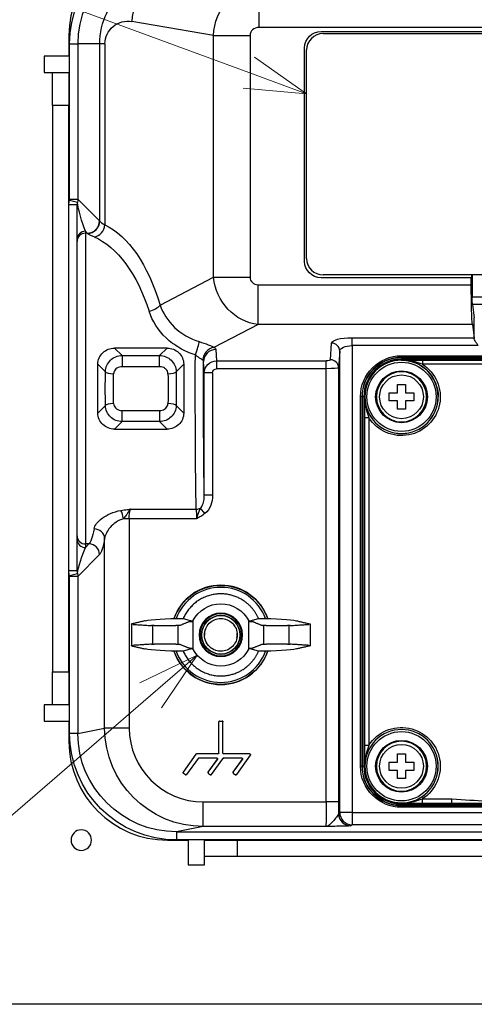
# Model space of a CAD drawing. Units: millimetres. Extents: x -891 to 0, y 0 to 630.
# Drawn here: x -236 to -180, y 176 to 296 of the extents above; entities that cross this region are included whole.
import ezdxf

# ---------------------------------------------------------------- set-up
doc = ezdxf.new("R2010")
doc.units = ezdxf.units.MM
doc.header["$LTSCALE"] = 3
doc.layers.get('0').update_dxf_attribs({"lineweight": 25})
doc.layers.add('1', color=4, linetype='Continuous', lineweight=15)
doc.styles.get("Standard").update_dxf_attribs({"font": 'txt.shx', "bigfont": 'extfont.shx'})

# ---------------------------------------------------------------- blocks, each defined once
blk = doc.blocks.new('*S24')
at = {"layer": '1', "linetype": 'Continuous'}
for p, q in [((-461.49, 455.18), (-468.49, 451.81)), ((-467.17, 450.29), (-461.49, 455.18)), ((-465.86, 448.76), (-461.49, 455.18))]:
    blk.add_line(p, q, dxfattribs=at)
at = {"layer": '1'}
for p, q in [((-494.4, 426.81), (-467.17, 450.29)), ((-552.3, 426.81), (-494.4, 426.81)), ((-552.3, 426.81), (-501.9, 426.81))]:
    blk.add_line(p, q, dxfattribs=at)
at = {"layer": '1', "color": 4, "insert": (-552.3, 437.61), "char_height": 9, "attachment_point": 1}
blk.add_mtext('アース端子', dxfattribs=at)
blk = doc.blocks.new('*S25')
at = {"layer": '1'}
for p, q in [((-553.66, 545.24), (-506.96, 545.24)), ((-553.66, 545.24), (-514.46, 545.24)), ((-506.96, 545.24), (-455.2, 526.16))]:
    blk.add_line(p, q, dxfattribs=at)
at = {"layer": '1', "linetype": 'Continuous'}
for p, q in [((-448.17, 523.56), (-454.51, 528.04)), ((-455.2, 526.16), (-448.17, 523.56)), ((-455.9, 524.27), (-448.17, 523.56))]:
    blk.add_line(p, q, dxfattribs=at)
at = {"layer": '1', "color": 4, "insert": (-553.66, 556.04), "char_height": 9, "attachment_point": 1}
blk.add_mtext('型式銘板', dxfattribs=at)

msp = doc.modelspace()

# ---------------------------------------------------------------- linework, layer by layer
for p, q in [((-206.517979, 300.43402), (-206.517979, 295.453047)), ((-212.04409, 294.48924), (-221.984426, 296.180258)), ((-122.77942, 295.453047), (-206.517979, 295.453047)), ((-229.648699, 294.459), (-229.648699, 291.959)), ((-212.04409, 294.48924), (-207.597651, 294.48924)), ((-212.04409, 265.021831), (-212.04409, 294.48924)), ((-207.597651, 294.48924), (-207.597651, 265.021831)), ((-198.948699, 294.959), (-130.348699, 294.959)), ((-198.698699, 294.709), (-130.698699, 294.709)), ((-229.565031, 293.459), (-228.568836, 293.459)), ((-229.565031, 274.526921), (-229.565031, 293.459)), ((-225.904954, 293.459), (-228.568836, 293.459)), ((-228.568836, 293.459), (-228.568836, 274.526921)), ((-225.263513, 293.459), (-225.904954, 293.459)), ((-225.904954, 271.861999), (-225.904954, 293.459)), ((-225.263513, 293.459), (-225.263513, 271.396728)), ((-200.948699, 266.959), (-200.948699, 292.959)), ((-200.698699, 267.309), (-200.698699, 292.709)), ((-232.648699, 291.959), (-232.648699, 289.959)), ((-229.648699, 291.959), (-232.648699, 291.959)), ((-232.648699, 289.959), (-231.648699, 289.959)), ((-231.648699, 285.959), (-231.648699, 289.959)), ((-231.648699, 289.959), (-229.648699, 289.959)), ((-229.648699, 289.959), (-229.648699, 285.959)), ((-229.648699, 285.959), (-231.648699, 285.959)), ((-231.648699, 285.959), (-231.648699, 216.959)), ((-229.648699, 216.959), (-229.648699, 285.959)), ((-228.648699, 273.841601), (-229.648699, 273.841601)), ((-229.579607, 274.406955), (-228.614153, 274.168612)), ((-229.565031, 274.526921), (-228.568836, 274.526921)), ((-228.648699, 269.622005), (-228.648699, 273.841601)), ((-228.568836, 274.526921), (-225.922906, 271.880991)), ((-227.648699, 270.6182), (-227.648699, 270.386699)), ((-227.417198, 270.386699), (-227.648699, 270.6182)), ((-227.648699, 270.386699), (-227.648699, 232.5313)), ((-227.417198, 270.386699), (-227.648699, 270.386699)), ((-228.648699, 269.390504), (-228.648699, 269.622005)), ((-228.648699, 233.527495), (-228.648699, 269.390504)), ((-131.698699, 265.309), (-198.698699, 265.309)), ((-180.638223, 265.309014), (-180.638223, 264.959)), ((-180.533461, 265.309027), (-180.533461, 262.655561)), ((-218.561028, 261.626426), (-212.04409, 265.021831)), ((-212.04409, 265.021831), (-207.597651, 265.021831)), ((-206.606263, 259.279472), (-206.606263, 264.109101)), ((-206.606263, 264.109101), (-180.648699, 264.109101)), ((-180.648699, 264.959), (-198.948699, 264.959)), ((-180.648699, 264.959), (-180.638223, 264.959)), ((-180.648699, 264.109101), (-180.648699, 264.959)), ((-180.533461, 262.655561), (-176.763938, 262.655561)), ((-180.507578, 261.689635), (-180.298882, 260.088299)), ((-176.78982, 261.689635), (-180.507578, 261.689635)), ((-206.606263, 259.279472), (-211.989117, 256.474939)), ((-180.519286, 259.279472), (-206.606263, 259.279472)), ((-180.519286, 259.279472), (-180.307914, 257.657598)), ((-180.298882, 257.547386), (-180.298882, 260.088299)), ((-197.8061, 254.975768), (-197.674273, 256.999416)), ((-195.174653, 256.691673), (-195.174653, 257.657598)), ((-195.174653, 257.657598), (-180.307914, 257.657598)), ((-195.174653, 256.691673), (-195.174653, 199.831981)), ((-179.799187, 256.691673), (-195.174653, 256.691673)), ((-224.099506, 256.402196), (-223.181669, 255.484358)), ((-217.697892, 256.402196), (-224.099506, 256.402196)), ((-223.181669, 255.484358), (-223.181669, 254.131791)), ((-223.181669, 255.484358), (-218.61573, 255.484358)), ((-218.61573, 255.484358), (-217.697892, 256.402196)), ((-218.61573, 254.131791), (-218.61573, 255.484358)), ((-211.757349, 256.212872), (-211.668185, 254.844132)), ((-196.674425, 256.033491), (-196.806252, 254.009843)), ((-196.674425, 199.831981), (-196.674425, 256.033491)), ((-225.200722, 253.518632), (-226.128464, 254.446375)), ((-215.668935, 254.446375), (-216.596677, 253.518632)), ((-213.16585, 253.362906), (-213.25712, 254.763983)), ((-211.668185, 254.844132), (-198.306023, 254.844132)), ((-211.668185, 254.844132), (-211.668185, 253.878206)), ((-198.306023, 253.878206), (-198.306023, 254.844132)), ((-189.148699, 255.257958), (-189.148699, 255.457955)), ((-189.148699, 255.457955), (-121.148699, 255.457955)), ((-189.148699, 255.257958), (-189.148699, 255.244333)), ((-121.148699, 255.257958), (-189.148699, 255.257958)), ((-189.148699, 255.244333), (-189.148699, 255.044336)), ((-189.148699, 255.244333), (-121.148699, 255.244333)), ((-121.148699, 255.044336), (-189.148699, 255.044336)), ((-121.148699, 254.959), (-189.148699, 254.959)), ((-189.148699, 254.959), (-189.148699, 254.930656)), ((-186.605441, 254.937144), (-186.605441, 254.437163)), ((-186.605441, 254.937144), (-123.691958, 254.937144)), ((-123.691958, 254.437163), (-186.605441, 254.437163)), ((-218.61573, 254.131791), (-223.181669, 254.131791)), ((-213.16585, 238.473569), (-213.16585, 253.362906)), ((-212.166002, 253.362906), (-213.16585, 253.362906)), ((-212.166002, 253.362906), (-212.166002, 238.473569)), ((-198.306023, 253.878206), (-211.668185, 253.878206)), ((-198.306023, 201.122749), (-198.306023, 253.878206)), ((-196.806252, 254.009843), (-196.806252, 201.122749)), ((-189.648699, 250.959), (-189.648699, 251.959)), ((-189.648699, 251.959), (-188.648699, 251.959)), ((-188.648699, 251.959), (-188.648699, 250.959)), ((-190.648699, 250.959), (-189.648699, 250.959)), ((-190.648699, 249.959), (-190.648699, 250.959)), ((-188.648699, 250.959), (-187.648699, 250.959)), ((-187.648699, 250.959), (-187.648699, 249.959)), ((-193.947658, 250.459), (-194.147655, 250.459)), ((-194.147655, 205.459), (-194.147655, 250.459)), ((-193.934033, 250.459), (-193.947658, 250.459)), ((-193.947658, 250.459), (-193.947658, 205.459)), ((-193.734036, 250.459), (-193.934033, 250.459)), ((-193.934033, 205.459), (-193.934033, 250.459)), ((-193.734036, 250.459), (-193.734036, 205.459)), ((-193.648699, 250.459), (-193.648699, 205.459)), ((-193.620356, 250.459), (-193.648699, 250.459)), ((-189.648699, 249.959), (-190.648699, 249.959)), ((-189.648699, 248.959), (-189.648699, 249.959)), ((-188.648699, 249.959), (-188.648699, 248.959)), ((-187.648699, 249.959), (-188.648699, 249.959)), ((-226.128464, 248.471625), (-225.200722, 249.399367)), ((-223.181669, 247.433641), (-223.181669, 248.786208)), ((-223.181669, 248.786208), (-218.61573, 248.786208)), ((-218.61573, 248.786208), (-218.61573, 247.433641)), ((-216.596677, 249.399367), (-215.668935, 248.471625)), ((-188.648699, 248.959), (-189.648699, 248.959)), ((-223.181669, 247.433641), (-224.099506, 246.515803)), ((-218.61573, 247.433641), (-223.181669, 247.433641)), ((-217.697892, 246.515803), (-218.61573, 247.433641)), ((-193.126863, 247.915741), (-193.626844, 247.915741)), ((-193.626844, 208.002258), (-193.626844, 247.915741)), ((-193.126863, 247.915741), (-193.126863, 208.002258)), ((-224.099506, 246.515803), (-217.697892, 246.515803)), ((-212.166002, 238.473569), (-213.16585, 238.473569)), ((-222.168634, 236.767952), (-214.147362, 236.767952)), ((-213.084345, 236.240405), (-213.615853, 236.890785)), ((-222.312671, 235.608132), (-223.009859, 235.608132)), ((-222.312671, 235.608132), (-222.312671, 210.110428)), ((-214.131397, 235.608132), (-222.312671, 235.608132)), ((-228.648699, 233.096755), (-228.648699, 233.527495)), ((-228.648699, 229.247729), (-228.648699, 233.096755)), ((-225.301255, 210.110428), (-225.301255, 233.201714)), ((-227.648699, 232.5313), (-227.648699, 232.10056)), ((-227.217959, 232.5313), (-227.648699, 232.5313)), ((-227.648699, 232.10056), (-227.217959, 232.5313)), ((-225.922906, 231.236247), (-228.568836, 228.590318)), ((-228.648699, 229.247729), (-229.648699, 229.247729)), ((-228.611611, 228.913398), (-229.574522, 228.665254)), ((-229.565031, 209.458506), (-229.565031, 228.590318)), ((-228.568836, 228.590318), (-229.565031, 228.590318)), ((-228.568836, 228.590318), (-228.568836, 209.458506)), ((-214.545431, 223.162588), (-214.545431, 219.755411)), ((-207.751968, 219.755411), (-207.751968, 223.162588)), ((-222.048174, 222.774611), (-222.048174, 220.143388)), ((-219.441294, 220.331656), (-219.441294, 222.586343)), ((-216.339659, 220.324303), (-216.339659, 222.593696)), ((-205.95774, 222.593696), (-205.95774, 220.324303)), ((-202.856105, 222.586343), (-202.856105, 220.331656)), ((-200.249224, 220.143388), (-200.249224, 222.774611)), ((-210.840409, 219.482894), (-210.840409, 219.493925)), ((-210.493999, 219.577868), (-210.493999, 219.569177)), ((-231.648699, 212.959), (-231.648699, 216.959)), ((-231.648699, 216.959), (-229.648699, 216.959)), ((-229.648699, 216.959), (-229.648699, 212.959)), ((-232.648699, 212.959), (-232.648699, 210.959)), ((-231.648699, 212.959), (-232.648699, 212.959)), ((-229.648699, 212.959), (-231.648699, 212.959)), ((-232.648699, 210.959), (-229.648699, 210.959)), ((-229.648699, 210.959), (-229.648699, 208.459)), ((-228.568836, 209.458506), (-225.301255, 210.110428)), ((-222.312671, 210.110428), (-225.301255, 210.110428)), ((-211.398699, 210.859003), (-211.40219, 210.862494)), ((-211.40219, 207.062487), (-211.40219, 210.862494)), ((-211.398699, 207.058996), (-211.398699, 210.859003)), ((-211.302194, 210.96249), (-210.995205, 210.96249)), ((-211.302194, 210.96249), (-211.298703, 210.959)), ((-211.298703, 210.959), (-210.998696, 210.959)), ((-210.998696, 210.959), (-210.995205, 210.96249)), ((-210.895209, 210.862494), (-210.898699, 210.859003)), ((-210.898699, 207.058996), (-210.898699, 210.859003)), ((-210.895209, 207.062487), (-210.895209, 210.862494)), ((-228.568836, 209.458506), (-229.565031, 209.458506)), ((-193.126863, 208.002258), (-193.626844, 208.002258)), ((-214.182694, 206.920278), (-215.736675, 204.725513)), ((-214.180889, 206.916787), (-215.731808, 204.726344)), ((-213.922267, 206.416787), (-215.32374, 204.437416)), ((-213.920461, 206.413296), (-215.322908, 204.43255)), ((-214.180889, 206.916787), (-214.182694, 206.920278)), ((-211.502186, 206.96249), (-214.101084, 206.96249)), ((-214.101084, 206.96249), (-214.099278, 206.959)), ((-211.498696, 206.959), (-214.099278, 206.959)), ((-213.920461, 206.413296), (-213.922267, 206.416787)), ((-213.840656, 206.459), (-213.83885, 206.455509)), ((-211.648345, 206.459), (-213.840656, 206.459)), ((-211.655094, 206.455509), (-213.83885, 206.455509)), ((-212.686675, 204.725513), (-211.573483, 206.297729)), ((-212.681808, 204.726344), (-211.566735, 206.30122)), ((-212.27374, 204.437416), (-210.898699, 206.379455)), ((-212.272908, 204.43255), (-210.895209, 206.378344)), ((-211.655094, 206.455509), (-211.648345, 206.459)), ((-211.566735, 206.30122), (-211.573483, 206.297729)), ((-211.498696, 206.959), (-211.502186, 206.96249)), ((-211.40219, 207.062487), (-211.398699, 207.058996)), ((-210.898699, 207.058996), (-210.895209, 207.062487)), ((-210.895209, 206.378344), (-210.898699, 206.379455)), ((-208.598345, 206.459), (-210.800817, 206.459)), ((-210.795212, 206.96249), (-210.798703, 206.959)), ((-207.631684, 206.959), (-210.798703, 206.959)), ((-208.605094, 206.455509), (-210.797854, 206.455509)), ((-207.624935, 206.96249), (-210.795212, 206.96249)), ((-209.636675, 204.725513), (-208.523483, 206.297729)), ((-209.631808, 204.726344), (-208.516735, 206.30122)), ((-209.22374, 204.437416), (-207.550073, 206.80122)), ((-209.222908, 204.43255), (-207.543324, 206.804711)), ((-208.605094, 206.455509), (-208.598345, 206.459)), ((-208.516735, 206.30122), (-208.523483, 206.297729)), ((-207.631684, 206.959), (-207.624935, 206.96249)), ((-207.543324, 206.804711), (-207.550073, 206.80122)), ((-189.648699, 205.959), (-189.648699, 206.959)), ((-189.648699, 206.959), (-188.648699, 206.959)), ((-188.648699, 206.959), (-188.648699, 205.959)), ((-193.947658, 205.459), (-194.147655, 205.459)), ((-193.947658, 205.459), (-193.934033, 205.459)), ((-193.734036, 205.459), (-193.934033, 205.459)), ((-193.648699, 205.459), (-193.620356, 205.459)), ((-190.648699, 204.959), (-190.648699, 205.959)), ((-190.648699, 205.959), (-189.648699, 205.959)), ((-188.648699, 205.959), (-187.648699, 205.959)), ((-187.648699, 205.959), (-187.648699, 204.959)), ((-215.736675, 204.725513), (-215.731808, 204.726344)), ((-215.707981, 204.58695), (-215.712847, 204.586118)), ((-215.462302, 204.408722), (-215.712847, 204.586118)), ((-215.463134, 204.413589), (-215.707981, 204.58695)), ((-215.462302, 204.408722), (-215.463134, 204.413589)), ((-215.32374, 204.437416), (-215.322908, 204.43255)), ((-212.686675, 204.725513), (-212.681808, 204.726344)), ((-212.657981, 204.58695), (-212.662847, 204.586118)), ((-212.662847, 204.586118), (-212.412302, 204.408722)), ((-212.657981, 204.58695), (-212.413134, 204.413589)), ((-212.412302, 204.408722), (-212.413134, 204.413589)), ((-212.27374, 204.437416), (-212.272908, 204.43255)), ((-209.636675, 204.725513), (-209.631808, 204.726344)), ((-209.607981, 204.58695), (-209.612847, 204.586118)), ((-209.612847, 204.586118), (-209.362302, 204.408722)), ((-209.607981, 204.58695), (-209.363134, 204.413589)), ((-209.362302, 204.408722), (-209.363134, 204.413589)), ((-209.22374, 204.437416), (-209.222908, 204.43255)), ((-189.648699, 204.959), (-190.648699, 204.959)), ((-189.648699, 203.959), (-189.648699, 204.959)), ((-188.648699, 203.959), (-189.648699, 203.959)), ((-187.648699, 204.959), (-188.648699, 204.959)), ((-188.648699, 204.959), (-188.648699, 203.959)), ((-213.292034, 198.123206), (-213.292034, 201.122749)), ((-213.292034, 201.122749), (-198.306023, 201.122749)), ((-196.806252, 201.122749), (-198.306023, 201.122749)), ((-189.148699, 200.959), (-121.148699, 200.959)), ((-189.148699, 200.873663), (-121.148699, 200.873663)), ((-121.148699, 200.673666), (-189.148699, 200.673666)), ((-189.148699, 200.660041), (-121.148699, 200.660041)), ((-121.148699, 200.460044), (-189.148699, 200.460044)), ((-186.605441, 200.980855), (-186.605441, 201.480836)), ((-186.605441, 201.480836), (-182.999116, 201.480836)), ((-182.999116, 200.980855), (-182.999116, 201.480836)), ((-196.810304, 199.696103), (-196.674425, 199.831981)), ((-195.174653, 199.831981), (-196.674425, 199.831981)), ((-195.174653, 199.831981), (-195.174653, 198.33221)), ((-195.174653, 199.831981), (-117.010579, 199.831981)), ((-213.292034, 198.123206), (-216.535222, 197.47615)), ((-198.3832, 198.123206), (-213.292034, 198.123206)), ((-195.174653, 198.33221), (-195.310532, 198.196331)), ((-119.183853, 198.33221), (-195.174653, 198.33221)), ((-216.535222, 197.47615), (-216.535222, 196.476302)), ((-216.535222, 197.47615), (-112.762177, 197.47615)), ((-217.648699, 196.459), (-215.148699, 196.459)), ((-112.762177, 196.476302), (-216.535222, 196.476302)), ((-215.148699, 196.459), (-215.148699, 193.459)), ((-213.148699, 196.459), (-209.148699, 196.459)), ((-213.148699, 194.459), (-213.148699, 196.459)), ((-209.148699, 196.459), (-120.148699, 196.459)), ((-209.148699, 196.459), (-209.148699, 194.459)), ((-213.148699, 193.459), (-213.148699, 194.459)), ((-209.148699, 194.459), (-213.148699, 194.459)), ((-120.148699, 194.459), (-209.148699, 194.459)), ((-215.148699, 193.459), (-213.148699, 193.459)), ((-84.648699, 176.459), (-244.648699, 176.459))]:
    msp.add_line(p, q)
at = {"extrusion": (-6.12303e-17, 0, -1)}
for centre, radius in [((189.148699, 250.459), 4.467255), ((189.148699, 205.459), 4.467255), ((228.148699, 196.459), 1.25)]:
    msp.add_circle(centre, radius, dxfattribs=at)
for centre, radius in [((-189.148699, 250.459), 4.217265), ((-189.148699, 250.459), 3.15), ((-189.148699, 250.459), 2.666664), ((-211.148699, 221.459), 2.35), ((-189.148699, 205.459), 4.217265), ((-189.148699, 205.459), 3.15), ((-189.148699, 205.459), 2.666664)]:
    msp.add_circle(centre, radius)
at = {"extrusion": (0, 0, -1)}
for centre in [(189.148699, 250.459), (189.148699, 205.459)]:
    msp.add_circle(centre, 3.049732, dxfattribs=at)
at = {"extrusion": (-1.22461e-16, 0, -1)}
msp.add_circle((211.148699, 221.459), 2.65, dxfattribs=at)
at = {"extrusion": (1.22461e-16, 0, -1)}
for radius in [2.562132, 2.35]:
    msp.add_circle((211.148699, 221.459), radius, dxfattribs=at)
for centre, radius, start, end in [((-217.648699, 294.459), 12, 90, 180), ((-216.648699, 293.459), 11.920136, 90, 180), ((-198.698699, 292.709), 2, 90, 180), ((-198.698699, 267.309), 2, 180, 270), ((-189.148699, 250.459), 4.798958, 90, 180), ((-189.148699, 250.459), 4.585336, 90, 180), ((-189.148699, 250.459), 4.471657, 88.21968398, 90), ((-189.148699, 250.459), 4.471657, 180, 359.99718245), ((-211.148699, 221.459), 6.051736, 19.17562319, 160.82999502), ((-211.148699, 221.459), 5.790225, 20.13187787, 159.87375092), ((-211.148699, 221.459), 2, 160.1831269, 181.62561402), ((-211.148699, 221.459), 2, 27.2362457, 45), ((-211.148699, 221.459), 2, 349.03686302, 359.99998071), ((-211.148699, 221.459), 2, 0.00000936, 5.83876442), ((-211.148699, 221.459), 6.051736, 199.17000126, 340.82437309), ((-211.148699, 221.459), 5.790225, 200.1262513, 339.86812435), ((-189.148699, 205.459), 4.471657, 270, 180), ((-217.648699, 208.459), 12, 180, 270), ((-189.148699, 205.459), 4.798958, 180, 270), ((-189.148699, 205.459), 4.585336, 180, 270)]:
    msp.add_arc(centre, radius, start, end)
for centre, radius, start, end in [((216.648699, 293.459), 12.916331, 0, 90), ((189.148699, 250.459), 4.471647, 91.77961085, 180), ((211.148699, 221.459), 6.036427, 19.23187789, 160.77375483), ((211.148699, 221.459), 6.036427, 199.22625111, 340.76812804)]:
    msp.add_arc(centre, radius, start, end, dxfattribs=at)
at = {"extrusion": (0, 0, -1)}
for centre, radius, start, end in [((198.948699, 292.959), 2, 0, 90), ((198.948699, 266.959), 2, 270, 0), ((189.148699, 250.459), 4.998956, 0, 90), ((189.148699, 250.459), 4.785334, 0, 90), ((189.148699, 250.459), 4.5, 0, 90), ((189.148699, 250.459), 4.721647, 122.59097191, 327.40902809), ((189.148699, 205.459), 4.721647, 32.59097191, 237.40902809), ((189.148699, 205.459), 4.998956, 270, 0), ((189.148699, 205.459), 4.785334, 270, 0), ((189.148699, 205.459), 4.5, 270, 0)]:
    msp.add_arc(centre, radius, start, end, dxfattribs=at)
at = {"extrusion": (-1.22461e-16, 0, -1)}
for start, end in [(26.63547997, 153.36452003), (206.63547997, 333.36452003)]:
    msp.add_arc((211.148699, 221.459), 3.8, start, end, dxfattribs=at)
for centre, major_axis, ratio, start_param, end_param in [((-216.648699, 296.180258), (-1.006245, -5.915021), 0.886608422, 3.3311624012, 4.8620876592), ((-206.473156, 294.449227), (-1.111919, 0.189156), 0.886608422, 4.901958728, 6.432883986), ((-230.06694, 274.530733), (-0.356249, 0.356249), 0.9924325091, 3.681603033, 3.9231927187), ((-227.417198, 271.880991), (1.06066, 1.06066), 0.9924325091, 3.9307889153, 5.4939890455), ((-227.399246, 271.861999), (1.117077, 1.001069), 0.99151652, 3.985937096, 5.5482648116), ((-226.597444, 271.396728), (0.632506, 1.360124), 0.869832344, 3.6325563267, 5.0967711691), ((-227.648699, 269.622005), (1, 0), 0.9961946981, 1.5707963268, 3.1415926536), ((-227.648699, 269.390504), (1, 0), 0.9961946981, 1.5707963268, 3.1415926536), ((-206.473156, 265.144377), (-1.025179, -0.534131), 0.8650679038, 5.8597402417, 7.3118880097), ((-219.894959, 261.626426), (1.439193, 0.422758), 0.4805846289, 4.5721456938, 5.7345513284), ((-214.254883, 255.889822), (0.480869, 1.420833), 0.0707886611, 4.5062008397, 5.8753738989), ((-197.674273, 256.033491), (-0.997885, 0.065005), 0.9657885639, 3.2089414175, 4.7752207138), ((-211.989117, 255.02605), (0.732286, 1.309106), 0.8766368141, 0.5679613571, 2.1050494818), ((-211.757349, 254.763983), (1.496827, 0.097508), 0.9657885639, 1.5079645934, 3.0742438897), ((-197.8061, 254.009843), (-0.997885, 0.065005), 0.9657885639, 3.2089414175, 4.7752207138), ((-224.204527, 253.518632), (0.999761, -0.021845), 0.2422553094, 3.2315455119, 4.7176823364), ((-217.592872, 253.518632), (0.999761, 0.021845), 0.2422553094, 4.7070956244, 6.1932324488), ((-224.204527, 249.399367), (0.999761, 0.021845), 0.2422553094, 1.5655029708, 3.0516397952), ((-217.592872, 249.399367), (0.999761, -0.021845), 0.2422553094, 0.0899528584, 1.5760896828), ((-223.311975, 235.608132), (-0.244106, 1.276876), 0.2284801393, 4.6687372023, 5.5864507076), ((-214.147362, 237.541165), (0.999774, 0.021278), 0.7731426353, 4.6959357347, 5.2563732916), ((-226.596308, 233.201714), (-1.279442, 0.230278), 0.8966023579, 3.3396983594, 4.8723826454), ((-227.648699, 233.527495), (1, 0), 0.9961946981, 3.1415926536, 4.7123889804), ((-227.648699, 233.096755), (1, 0), 0.9961946981, 3.1415926536, 4.7123889804), ((-227.217959, 231.236247), (-0.919239, 0.919239), 0.9924325091, 3.9307889153, 5.4939890455), ((-229.866176, 228.58803), (0.21375, 0.21375), 0.9924325091, 5.5015852421, 5.7533203501), ((-213.278292, 210.12412), (-8.861106, -1.7679), 0.9960441251, 6.0870178758, 7.6562931246), ((-211.298696, 210.858996), (0.070716, -0.070716), 0.9999238505, 2.3562325664, 3.9269527408), ((-210.998703, 210.858996), (-0.070716, -0.070716), 0.9999238505, 2.3562325664, 3.9269527408), ((-214.099274, 206.858996), (0.045945, -0.088826), 0.9999517366, 2.6642647981, 3.618920509), ((-213.838846, 206.355505), (0.045945, -0.088826), 0.9999517366, 2.6642647981, 3.618920509), ((-211.655109, 206.355505), (0.088838, 0.045951), 0.99981964, 5.1898101406, 7.3765604738), ((-211.502194, 207.062494), (0.070716, -0.070716), 0.9999238505, 5.49782522, 7.0685453944), ((-210.795205, 207.062494), (-0.070716, -0.070716), 0.9999238505, 5.49782522, 7.0685453944), ((-208.605109, 206.355505), (-0.088838, -0.045951), 0.99981964, 2.048217487, 4.2349678202), ((-207.631698, 206.858996), (-0.088838, -0.045951), 0.99981964, 2.048217487, 4.2349678202), ((-215.650187, 204.668563), (0.098578, 0.01685), 0.9999238505, 2.3562325664, 3.9269527408), ((-215.405352, 204.49521), (-0.01685, 0.098578), 0.9999238505, 2.3562325664, 3.9269527408), ((-212.600187, 204.668563), (0.098578, 0.01685), 0.9999238505, 2.3562325664, 3.9269527408), ((-212.355352, 204.49521), (-0.01685, 0.098578), 0.9999238505, 2.3562325664, 3.9269527408), ((-209.550187, 204.668563), (0.098578, 0.01685), 0.9999238505, 2.3562325664, 3.9269527408), ((-209.305352, 204.49521), (-0.01685, 0.098578), 0.9999238505, 2.3562325664, 3.9269527408), ((-195.310532, 199.696103), (-1.06066, 1.06066), 0.9996954599, 0.7855504566, 2.3560421969), ((-195.174653, 199.831981), (1.06066, -1.06066), 0.9996954599, 3.9271431102, 5.4976348505)]:
    msp.add_ellipse(centre, major_axis=major_axis, ratio=ratio, start_param=start_param, end_param=end_param)
at = {"extrusion": (1.22461e-16, 3.08149e-33, -1)}
msp.add_ellipse((-206.473156, 294.449227), major_axis=(1.006245, 5.915021), ratio=0.926822625, start_param=4.5626903016, end_param=6.0936155596, dxfattribs=at)
at = {"extrusion": (1.22461e-16, 0, -1)}
for centre, major_axis, ratio, start_param, end_param in [((-222.461154, 293.459), (-2.802358, 0), 0.985423898, 0, 1.7417445688), ((-227.715796, 251.459), (0, 20.5), 0.5142857143, 0.2347516469, 1.051842425), ((-180.49854, 262.655561), (0, 1), 0.0349207695, 3.4033920414, 4.7123889804), ((-179.799187, 260.092974), (-0.5, 0), 0.2679491924, 6.0213859194, 6.2482787221), ((-195.174653, 256.987725), (-2.5, 0), 0.2679491924, 0.0174532925, 1.5707963268), ((-195.174653, 256.0218), (-1.5, 0), 0.4465819874, 0.0174532925, 1.5707963268), ((-213.948118, 251.459), (0, 19), 0.0165363773, 3.8284966326, 4.9302458583), ((-211.665926, 253.360568), (1.496827, 0.097508), 0.9890001488, 3.2089414175, 4.7752207138), ((-198.306023, 254.978107), (-0.5, 0), 0.2679491924, 3.1590459461, 4.7123889804), ((-224.47923, 251.459), (0, 8.5), 0.0874886635, 4.4676431479, 4.9571348129), ((-198.306023, 254.012181), (-1.5, 0), 0.0893163975, 3.1590459461, 4.7123889804), ((-221.918972, 235.608132), (0, 1.5), 0.2624659906, 4.7123889804, 5.5962813282), ((-214.175034, 235.608132), (0, 1.5), 0.0290917749, 0.686903979, 1.5707963268), ((-227.37275, 251.459), (0, 19), 0.09347473, 2.6891310331, 3.054326191), ((-215.683697, 223.021556), (-5, 0), 0.0874886635, 0.3587706203, 1.5612933487), ((-214.545431, 223.065301), (-0.5, 0), 0.0874886635, 0.2133681422, 1.5185105371), ((-207.751968, 223.065301), (-0.5, 0), 0.0874886635, 1.6230821165, 2.9282245114), ((-206.613702, 223.021556), (-5, 0), 0.0874886635, 1.5802993049, 2.7828220333), ((-221.548174, 222.774611), (-0.5, 0), 0.0874886635, 5.3499377525, 6.6419564774), ((-219.283684, 222.627857), (-0.5, 0), 0.0874886635, 4.7123889804, 5.3499382785), ((-216.651968, 222.627857), (-0.5, 0), 0.0874886635, 3.3549613383, 4.7123894804), ((-205.645431, 222.627857), (-0.5, 0), 0.0874886635, 4.7123884804, 6.0698166224), ((-203.013714, 222.627857), (-0.5, 0), 0.0874886635, 4.0748396822, 4.7123889804), ((-200.749224, 222.774611), (-0.5, 0), 0.0874886635, 2.7828214833, 4.0748406822), ((-221.548174, 220.143388), (-0.5, 0), 0.0874886635, 5.9244141369, 7.2164328618), ((-215.683697, 219.896443), (-5, 0), 0.0874886635, 4.7218919585, 5.9244146869), ((-219.283684, 220.290142), (-0.5, 0), 0.0874886635, 0.9332470287, 1.5707963268), ((-216.651968, 220.290142), (-0.5, 0), 0.0874886635, 1.5707958268, 2.9282239688), ((-214.545431, 219.852699), (-0.5, 0), 0.0874886635, 4.7646747701, 6.069817165), ((-207.751968, 219.852699), (-0.5, 0), 0.0874886635, 3.3549607957, 4.6601031907), ((-206.613702, 219.896443), (-5, 0), 0.0874886635, 3.5003633198, 4.7028860023), ((-205.645431, 220.290142), (-0.5, 0), 0.0874886635, 0.2133686847, 1.5707968268), ((-203.013714, 220.290142), (-0.5, 0), 0.0874886635, 1.5707963268, 2.2083456249), ((-200.749224, 220.143388), (-0.5, 0), 0.0874886635, 2.2083446249, 3.500363283), ((-213.278292, 210.12412), (11.791486, 2.352546), 0.9980142303, 1.7684848362, 3.3377600849), ((-216.515373, 209.478283), (11.822583, 2.358751), 0.9953891506, 1.7684848362, 3.3377600849), ((-198.384571, 201.122749), (0, 3), 0.0261825974, 1.5707963268, 3.1241393611), ((-196.8848, 201.122749), (0, 4.5), 0.0174550649, 1.5707963268, 1.8933953271)]:
    msp.add_ellipse(centre, major_axis=major_axis, ratio=ratio, start_param=start_param, end_param=end_param, dxfattribs=at)
at = {"extrusion": (1.22461e-16, -2.46519e-32, -1)}
msp.add_ellipse((-230.06694, 274.530733), major_axis=(1.06066, 1.06066), ratio=0.9974967375, start_param=0.7891963163, end_param=1.030786002, dxfattribs=at)
at = {"extrusion": (1.22461e-16, 6.16298e-33, -1)}
msp.add_ellipse((-227.648699, 272.112492), major_axis=(-0.879089, 2.910743), ratio=0.16101816, start_param=4.2225778855, end_param=5.54418833, dxfattribs=at)
at = {"extrusion": (1.22461e-16, 7.34684e-40, -1)}
msp.add_ellipse((-226.079221, 251.459112), major_axis=(-0.000001, 20.499887), ratio=0.0874889011, start_param=0.0872667062, end_param=0.0973190706, dxfattribs=at)
at = {"extrusion": (1.22461e-16, -1.46937e-38, -1)}
msp.add_ellipse((-227.573515, 251.458847), major_axis=(0.000001, 19.000153), ratio=0.0943952883, start_param=0.0872661055, end_param=0.0973184015, dxfattribs=at)
at = {"extrusion": (1.22461e-16, -2.18953e-47, -1)}
for centre, ratio, start_param, end_param in [((-229.049728, 251.459), 0.554887218, 0.2347516469, 1.051842425), ((-217.310544, 251.459), 0.0874886635, 1.4129109242, 1.7286817294)]:
    msp.add_ellipse(centre, major_axis=(0, 19), ratio=ratio, start_param=start_param, end_param=end_param, dxfattribs=at)
at = {"extrusion": (1.22461e-16, 1.84889e-32, -1)}
msp.add_ellipse((-206.473156, 265.144377), major_axis=(-2.772356, 5.321094), ratio=0.9135530228, start_param=3.6836862779, end_param=5.1358340459, dxfattribs=at)
at = {"extrusion": (1.22461e-16, 4.37906e-47, -1)}
for centre, major_axis, ratio, start_param, end_param in [((-180.474095, 264.109101), (0, 5), 0.0349207695, 3.4033920414, 4.7123889804), ((-224.486855, 251.459), (0, 19), 0.0874886635, 4.5545035778, 4.870274383)]:
    msp.add_ellipse(centre, major_axis=major_axis, ratio=ratio, start_param=start_param, end_param=end_param, dxfattribs=at)
at = {"extrusion": (1.22461e-16, 2.58364e-45, -1)}
msp.add_ellipse((-180.316952, 256.691673), major_axis=(0, 1), ratio=0.0349207695, start_param=0.2617993878, end_param=0.543867993, dxfattribs=at)
at = {"extrusion": (1.22461e-16, -4.37906e-47, -1)}
msp.add_ellipse((-212.948271, 251.459), major_axis=(0, 18), ratio=0.0174550649, start_param=3.9065486967, end_param=4.8970467985, dxfattribs=at)
at = {"extrusion": (1.22461e-16, 2.18953e-47, -1)}
for centre, major_axis, ratio, start_param, end_param in [((-223.483035, 251.459), (0, 7.5), 0.0991538187, 4.4676431479, 4.9571348129), ((-217.318169, 251.459), (0, 8.5), 0.0874886635, 1.3260504943, 1.8155421593), ((-226.077696, 251.459), (0, 20.3), 0.0874886635, 2.6891310331, 3.054326191)]:
    msp.add_ellipse(centre, major_axis=major_axis, ratio=ratio, start_param=start_param, end_param=end_param, dxfattribs=at)
at = {"extrusion": (1.22461e-16, -1.97058e-46, -1)}
msp.add_ellipse((-218.314364, 251.459), major_axis=(0, 7.5), ratio=0.0991538187, start_param=1.3260504943, end_param=1.8155421593, dxfattribs=at)
at = {"extrusion": (0, 0, -1)}
for centre, major_axis, ratio, start_param, end_param in [((-211.665926, 253.360568), (-0.033654, 0.516617), 0.9657885639, 4.7797377443, 6.3460170406), ((-211.302186, 210.862487), (0.070716, -0.070716), 0.9999238505, 2.3562325664, 3.9269527408), ((-216.515373, 209.478283), (-12.799376, -2.553633), 0.9960441251, 4.9100774898, 6.4793527385), ((-214.10108, 206.862487), (0.045945, -0.088826), 0.9999517366, 2.6642647981, 3.618920509), ((-213.840652, 206.358996), (0.045945, -0.088826), 0.9999517366, 2.6642647981, 3.618920509), ((-211.64836, 206.358996), (0.088838, 0.045951), 0.99981964, 5.1898101406, 7.3765604738), ((-211.498703, 207.059003), (0.070716, -0.070716), 0.9999238505, 5.49782522, 7.0685453944), ((-208.59836, 206.358996), (-0.088838, -0.045951), 0.99981964, 2.048217487, 4.2349678202), ((-207.62495, 206.862487), (-0.088838, -0.045951), 0.99981964, 2.048217487, 4.2349678202), ((-215.655053, 204.667731), (0.098578, 0.01685), 0.9999238505, 2.3562325664, 3.9269527408), ((-215.40452, 204.490344), (-0.01685, 0.098578), 0.9999238505, 2.3562325664, 3.9269527408), ((-212.605053, 204.667731), (0.098578, 0.01685), 0.9999238505, 2.3562325664, 3.9269527408), ((-212.35452, 204.490344), (-0.01685, 0.098578), 0.9999238505, 2.3562325664, 3.9269527408), ((-209.555053, 204.667731), (0.098578, 0.01685), 0.9999238505, 2.3562325664, 3.9269527408), ((-209.30452, 204.490344), (-0.01685, 0.098578), 0.9999238505, 2.3562325664, 3.9269527408)]:
    msp.add_ellipse(centre, major_axis=major_axis, ratio=ratio, start_param=start_param, end_param=end_param, dxfattribs=at)
at = {"extrusion": (1.22461e-16, -1.2326e-32, -1)}
for centre, major_axis, ratio, start_param, end_param in [((-227.648699, 230.805507), (0.894346, 2.636341), 0.1664693315, 3.8571170166, 5.1685820388), ((-229.866176, 228.58803), (-0.919239, 0.919239), 0.9959385134, 2.1006612469, 2.352396355)]:
    msp.add_ellipse(centre, major_axis=major_axis, ratio=ratio, start_param=start_param, end_param=end_param, dxfattribs=at)
at = {"extrusion": (-1.22461e-16, 2.46519e-32, -1)}
for centre, start_param, end_param in [((-210.995212, 210.862487), 2.3562325664, 3.9269527408), ((-210.798696, 207.059003), 5.49782522, 7.0685453944)]:
    msp.add_ellipse(centre, major_axis=(-0.070716, -0.070716), ratio=0.9999238505, start_param=start_param, end_param=end_param, dxfattribs=at)
for points, knots in [([(-225.904954, 293.459), (-225.904954, 294.788065), (-225.590862, 296.081293), (-224.508937, 298.330982), (-223.746671, 299.290817), (-221.110849, 301.55269), (-218.907578, 302.277644), (-216.648699, 302.157426)], [0, 0, 0, 0, 0.25, 0.25, 0.5, 0.5, 1, 1, 1, 1]), ([(-218.561028, 261.626426), (-218.226536, 260.657785), (-217.616819, 259.705056), (-215.964944, 258.135603), (-214.922089, 257.524163), (-213.77356, 257.180633)], [0, 0, 0, 0, 0.5, 0.5, 1, 1, 1, 1]), ([(-214.254883, 255.565615), (-214.925038, 255.775828), (-215.559346, 256.054373), (-216.754032, 256.747551), (-217.314896, 257.165906), (-218.787386, 258.559447), (-219.520568, 259.701187), (-219.894959, 260.882468)], [0, 0, 0, 0, 0.25, 0.25, 0.5, 0.5, 1, 1, 1, 1]), ([(-213.77356, 257.180633), (-213.391862, 257.066465), (-213.00248, 256.933125), (-212.35202, 256.682704), (-212.116852, 256.57382), (-211.989117, 256.474939)], [0, 0, 0, 0, 0.5, 0.5, 1, 1, 1, 1]), ([(-179.799187, 256.691673), (-179.800404, 256.693394), (-179.801621, 256.695115), (-179.830207, 256.735541), (-179.857597, 256.774286), (-179.968082, 256.931413), (-180.050774, 257.05067), (-180.172439, 257.242968), (-180.218339, 257.32132), (-180.277847, 257.449469), (-180.296342, 257.503392), (-180.298882, 257.547386)], [0, 0, 0, 0, 0.0054921085, 0.0054921085, 0.1277998265, 0.1277998265, 0.5078177384, 0.5078177384, 0.7784100568, 0.7784100568, 1, 1, 1, 1]), ([(-226.128464, 254.446375), (-226.121164, 254.970422), (-225.894729, 255.474191), (-225.148723, 256.190412), (-224.630144, 256.402196), (-224.099506, 256.402196)], [0, 0, 0, 0, 0.5, 0.5, 1, 1, 1, 1]), ([(-225.200722, 253.518632), (-225.193077, 254.039583), (-224.969212, 254.545849), (-224.22654, 255.267934), (-223.709512, 255.482361), (-223.181669, 255.484358)], [0, 0, 0, 0, 0.5, 0.5, 1, 1, 1, 1]), ([(-218.61573, 255.484358), (-218.087733, 255.48236), (-217.570447, 255.267832), (-216.827404, 254.54479), (-216.604324, 254.039758), (-216.596677, 253.518632)], [0, 0, 0, 0, 0.5, 0.5, 1, 1, 1, 1]), ([(-217.697892, 256.402196), (-217.167198, 256.402196), (-216.649767, 256.191052), (-215.90323, 255.475137), (-215.676234, 254.970413), (-215.668935, 254.446375)], [0, 0, 0, 0, 0.5, 0.5, 1, 1, 1, 1]), ([(-213.349685, 254.911948), (-213.385593, 254.939793), (-213.431712, 254.971228), (-213.5559, 255.05465), (-213.641434, 255.111572), (-213.824881, 255.239769), (-213.925744, 255.313355), (-214.101871, 255.446552), (-214.179177, 255.506514), (-214.254883, 255.565615)], [0, 0, 0, 0, 0.2028733618, 0.2028733618, 0.4792552715, 0.4792552715, 0.7727326984, 0.7727326984, 1, 1, 1, 1]), ([(-213.25712, 254.763983), (-213.257557, 254.773844), (-213.259042, 254.783672), (-213.272279, 254.834707), (-213.302379, 254.875264), (-213.349685, 254.911948)], [0, 0, 0, 0, 0.1890193777, 0.1890193777, 1, 1, 1, 1]), ([(-186.605441, 254.437163), (-186.939043, 254.562298), (-187.280081, 254.669744), (-187.956001, 254.828711), (-188.292629, 254.882964), (-188.762963, 254.920762), (-188.895949, 254.927304), (-189.064408, 254.930291), (-189.099886, 254.930623), (-189.139808, 254.930662), (-189.144254, 254.930661), (-189.148699, 254.930656)], [0, 0, 0, 0, 0.4087961951, 0.4087961951, 0.8004955175, 0.8004955175, 0.9539457994, 0.9539457994, 0.9948571119, 0.9948571119, 1, 1, 1, 1]), ([(-223.181669, 254.131791), (-223.29294, 254.131791), (-223.405461, 254.115715), (-223.615229, 254.054129), (-223.715155, 254.008639), (-223.892702, 253.892052), (-223.972649, 253.819571), (-224.099473, 253.655068), (-224.148405, 253.560658), (-224.193338, 253.401627), (-224.202976, 253.338956), (-224.204527, 253.276323)], [0, 0, 0, 0, 0.2231498522, 0.2231498522, 0.44082665, 0.44082665, 0.6572130043, 0.6572130043, 0.8714261583, 0.8714261583, 1, 1, 1, 1]), ([(-217.592872, 253.276323), (-217.595329, 253.375529), (-217.61855, 253.475277), (-217.699764, 253.658543), (-217.759771, 253.744646), (-217.907771, 253.895512), (-217.99942, 253.961008), (-218.200205, 254.062054), (-218.312555, 254.097958), (-218.488959, 254.126654), (-218.55246, 254.131791), (-218.61573, 254.131791)], [0, 0, 0, 0, 0.2057687236, 0.2057687236, 0.4170959859, 0.4170959859, 0.6418145222, 0.6418145222, 0.8741623562, 0.8741623562, 1, 1, 1, 1]), ([(-224.204527, 249.641677), (-224.20207, 249.54247), (-224.178848, 249.442722), (-224.097634, 249.259456), (-224.037628, 249.173354), (-223.889627, 249.022487), (-223.797979, 248.956991), (-223.597194, 248.855945), (-223.484844, 248.820041), (-223.30844, 248.791345), (-223.244939, 248.786208), (-223.181669, 248.786208)], [0, 0, 0, 0, 0.2057687236, 0.2057687236, 0.4170959859, 0.4170959859, 0.6418145222, 0.6418145222, 0.8741623562, 0.8741623562, 1, 1, 1, 1]), ([(-218.61573, 248.786208), (-218.504459, 248.786208), (-218.391938, 248.802284), (-218.18217, 248.863871), (-218.082244, 248.90936), (-217.904696, 249.025947), (-217.82475, 249.098428), (-217.697926, 249.262931), (-217.648994, 249.357342), (-217.604061, 249.516372), (-217.594423, 249.579044), (-217.592872, 249.641677)], [0, 0, 0, 0, 0.2231498522, 0.2231498522, 0.44082665, 0.44082665, 0.6572130043, 0.6572130043, 0.8714261583, 0.8714261583, 1, 1, 1, 1]), ([(-193.620356, 250.459), (-193.620361, 250.454554), (-193.620361, 250.450108), (-193.620322, 250.410186), (-193.61999, 250.374708), (-193.617004, 250.206249), (-193.610462, 250.073263), (-193.572663, 249.602929), (-193.518411, 249.266301), (-193.359444, 248.590381), (-193.251998, 248.249343), (-193.126863, 247.915741)], [0, 0, 0, 0, 0.0051428881, 0.0051428881, 0.0460542006, 0.0460542006, 0.1995044825, 0.1995044825, 0.5912038049, 0.5912038049, 1, 1, 1, 1]), ([(-224.099506, 246.515803), (-224.6302, 246.515803), (-225.147632, 246.726947), (-225.894168, 247.442863), (-226.121164, 247.947586), (-226.128464, 248.471625)], [0, 0, 0, 0, 0.5, 0.5, 1, 1, 1, 1]), ([(-223.181669, 247.433641), (-223.709666, 247.435639), (-224.226952, 247.650168), (-224.969995, 248.37321), (-225.193075, 248.878241), (-225.200722, 249.399367)], [0, 0, 0, 0, 0.5, 0.5, 1, 1, 1, 1]), ([(-216.596677, 249.399367), (-216.604321, 248.878417), (-216.828187, 248.37215), (-217.570858, 247.650065), (-218.087886, 247.435638), (-218.61573, 247.433641)], [0, 0, 0, 0, 0.5, 0.5, 1, 1, 1, 1]), ([(-215.668935, 248.471625), (-215.676234, 247.947577), (-215.90267, 247.443808), (-216.648675, 246.727587), (-217.167254, 246.515803), (-217.697892, 246.515803)], [0, 0, 0, 0, 0.5, 0.5, 1, 1, 1, 1]), ([(-213.615853, 236.890785), (-213.508541, 237.010638), (-213.428211, 237.153057), (-213.281516, 237.502333), (-213.230029, 237.718999), (-213.17508, 238.113796), (-213.164792, 238.294), (-213.16585, 238.473569)], [0, 0, 0, 0, 0.2832421319, 0.2832421319, 0.6771949617, 0.6771949617, 1, 1, 1, 1]), ([(-226.596308, 234.3709), (-226.516373, 234.786585), (-226.154434, 235.249228), (-225.021382, 236.083072), (-224.230265, 236.458901), (-223.311975, 236.623212)], [0, 0, 0, 0, 0.5, 0.5, 1, 1, 1, 1]), ([(-223.311975, 236.623212), (-223.05952, 236.668384), (-222.801841, 236.702816), (-222.482913, 236.737326), (-222.422733, 236.743509), (-222.310064, 236.754647), (-222.257588, 236.759659), (-222.197263, 236.765294), (-222.189438, 236.766023), (-222.177287, 236.767151), (-222.172961, 236.767551), (-222.168634, 236.767952)], [0, 0, 0, 0, 0.6754710723, 0.6754710723, 0.8321001065, 0.8321001065, 0.9684368592, 0.9684368592, 0.9887534464, 0.9887534464, 1, 1, 1, 1]), ([(-222.168634, 236.767952), (-222.170624, 236.765579), (-222.172613, 236.763196), (-222.176029, 236.759088), (-222.177455, 236.757367), (-222.185057, 236.748163), (-222.191232, 236.740587), (-222.238569, 236.681769), (-222.279781, 236.626224), (-222.36939, 236.49911), (-222.418118, 236.426059), (-222.533475, 236.250902), (-222.601424, 236.146145), (-222.774968, 235.894), (-222.88622, 235.745531), (-223.009859, 235.608132)], [0, 0, 0, 0, 0.0080024876, 0.0080024876, 0.0137085495, 0.0137085495, 0.038425541, 0.038425541, 0.2035420229, 0.2035420229, 0.3950771017, 0.3950771017, 0.6464928346, 0.6464928346, 1, 1, 1, 1]), ([(-223.009859, 235.608132), (-223.719633, 235.413642), (-224.260144, 234.979841), (-225.015577, 234.099323), (-225.247447, 233.630222), (-225.301255, 233.201714)], [0, 0, 0, 0, 0.5, 0.5, 1, 1, 1, 1]), ([(-213.084345, 236.240405), (-213.240036, 236.11317), (-213.408352, 236.000919), (-213.735232, 235.809688), (-213.893138, 235.727881), (-214.075662, 235.636031), (-214.099525, 235.624073), (-214.126063, 235.610799), (-214.12873, 235.609466), (-214.131397, 235.608132)], [0, 0, 0, 0, 0.4928162972, 0.4928162972, 0.9274116037, 0.9274116037, 0.9926925684, 0.9926925684, 1, 1, 1, 1]), ([(-215.73121, 223.45898), (-215.538399, 223.400639), (-215.345422, 223.342303), (-214.958947, 223.225636), (-214.765453, 223.167306), (-214.571562, 223.108985)], [0, 0, 0, 0, 0.499971661, 0.499971661, 1, 1, 1, 1]), ([(-213.14806, 221.459013), (-213.149364, 221.987175), (-212.928758, 222.502706), (-212.194681, 223.242292), (-211.671475, 223.456199), (-210.628047, 223.458203), (-210.110351, 223.245336), (-209.363169, 222.499428), (-209.14938, 221.987112), (-209.150466, 221.458946)], [0, 0, 0, 0, 0.25, 0.25, 0.5, 0.5, 0.75, 0.75, 1, 1, 1, 1]), ([(-207.725837, 223.108985), (-207.531946, 223.167306), (-207.338451, 223.225636), (-206.951977, 223.342303), (-206.759, 223.400639), (-206.566189, 223.45898)], [0, 0, 0, 0, 0.5000280333, 0.5000280333, 1, 1, 1, 1]), ([(-209.150466, 221.458946), (-209.151552, 220.93077), (-209.364671, 220.414342), (-210.105866, 219.677825), (-210.62626, 219.458624), (-211.554422, 219.460327), (-211.962036, 219.589196), (-212.298222, 219.823432)], [0, 0, 0, 0, 0.3594556028, 0.3594556028, 0.7189112056, 0.7189112056, 1, 1, 1, 1]), ([(-214.571562, 219.809014), (-214.765453, 219.750694), (-214.958947, 219.692363), (-215.345422, 219.575696), (-215.538398, 219.51736), (-215.73121, 219.459019)], [0, 0, 0, 0, 0.5000280333, 0.5000280333, 1, 1, 1, 1]), ([(-206.566189, 219.459019), (-206.759, 219.51736), (-206.951977, 219.575696), (-207.338451, 219.692363), (-207.531946, 219.750694), (-207.725837, 219.809014)], [0, 0, 0, 0, 0.499971661, 0.499971661, 1, 1, 1, 1]), ([(-193.126863, 208.002258), (-193.251998, 207.668656), (-193.359444, 207.327618), (-193.518411, 206.651698), (-193.572663, 206.31507), (-193.610462, 205.844736), (-193.617004, 205.71175), (-193.61999, 205.543291), (-193.620322, 205.507813), (-193.620361, 205.467891), (-193.620361, 205.463445), (-193.620356, 205.459)], [0, 0, 0, 0, 0.4087961951, 0.4087961951, 0.8004955175, 0.8004955175, 0.9539457994, 0.9539457994, 0.9948571119, 0.9948571119, 1, 1, 1, 1]), ([(-210.898699, 206.379455), (-210.898614, 206.379865), (-210.898525, 206.380275), (-210.898071, 206.382321), (-210.897666, 206.383949), (-210.89543, 206.392063), (-210.892967, 206.398411), (-210.884824, 206.414387), (-210.87795, 206.423618), (-210.861757, 206.439072), (-210.852214, 206.445507), (-210.831819, 206.454729), (-210.820685, 206.457643), (-210.806638, 206.458872), (-210.803726, 206.459), (-210.800817, 206.459)], [0, 0, 0, 0, 0.0091423141, 0.0091423141, 0.0457332752, 0.0457332752, 0.1935149957, 0.1935149957, 0.4411721632, 0.4411721632, 0.6888280755, 0.6888280755, 0.9364817534, 0.9364817534, 1, 1, 1, 1]), ([(-210.797854, 206.455509), (-210.809046, 206.455509), (-210.820392, 206.453577), (-210.841515, 206.446167), (-210.851582, 206.440588), (-210.869061, 206.426605), (-210.876713, 206.418008), (-210.888421, 206.39928), (-210.892721, 206.388951), (-210.895209, 206.378344)], [0, 0, 0, 0, 0.2517184928, 0.2517184928, 0.5034375584, 0.5034375584, 0.7551488171, 0.7551488171, 1, 1, 1, 1]), ([(-210.800817, 206.459), (-210.800318, 206.458418), (-210.799822, 206.457836), (-210.798834, 206.456673), (-210.798343, 206.456091), (-210.797854, 206.455509)], [0, 0, 0, 0, 0.4999672449, 0.4999672449, 1, 1, 1, 1]), ([(-189.148699, 200.987343), (-189.144254, 200.987338), (-189.139808, 200.987338), (-189.099886, 200.987377), (-189.064408, 200.987709), (-188.895949, 200.990695), (-188.762963, 200.997237), (-188.292629, 201.035036), (-187.956001, 201.089288), (-187.280081, 201.248255), (-186.939043, 201.355701), (-186.605441, 201.480836)], [0, 0, 0, 0, 0.0051428881, 0.0051428881, 0.0460542006, 0.0460542006, 0.1995044825, 0.1995044825, 0.5912038049, 0.5912038049, 1, 1, 1, 1]), ([(-182.999116, 201.480836), (-181.501818, 201.401841), (-180.090538, 201.295234), (-177.55231, 201.094453), (-176.382051, 201.011725), (-175.227736, 201.019783)], [0, 0, 0, 0, 0.5, 0.5, 1, 1, 1, 1]), ([(-196.810304, 199.696103), (-196.817019, 199.579934), (-196.928702, 199.428792), (-197.200454, 199.086741), (-197.35941, 198.898516), (-197.663958, 198.558341), (-197.811764, 198.407341), (-198.101309, 198.192113), (-198.244299, 198.1297), (-198.3832, 198.123206)], [0, 0, 0, 0, 0.25, 0.25, 0.5, 0.5, 0.75, 0.75, 1, 1, 1, 1]), ([(-195.310532, 198.196331), (-195.326483, 198.180381), (-195.721897, 198.165289), (-196.887241, 198.141136), (-197.639498, 198.132052), (-198.3832, 198.123206)], [0, 0, 0, 0, 0.5, 0.5, 1, 1, 1, 1])]:
    msp.add_open_spline(points, degree=3, knots=knots)
for points, degree in [([(-229.648699, 273.841601), (-229.648699, 274.0318), (-229.625698, 274.220254), (-229.579607, 274.406955)], 3), ([(-228.614153, 274.168612), (-228.636503, 274.06185), (-228.648699, 273.951723), (-228.648699, 273.841601)], 3), ([(-225.904954, 271.861999), (-225.835874, 271.765643), (-225.616082, 271.601675), (-225.263513, 271.396728)], 3), ([(-226.597444, 269.93787), (-227.035849, 270.126827), (-227.312815, 270.279707), (-227.399246, 270.369097)], 3), ([(-211.989117, 256.474939), (-211.84151, 256.392371), (-211.763274, 256.303835), (-211.757349, 256.212872)], 3), ([(-189.148699, 254.930656), (-188.336816, 254.933735), (-187.50342, 254.937144), (-186.605441, 254.937144)], 3), ([(-193.626844, 247.915741), (-193.626844, 248.813721), (-193.623435, 249.647116), (-193.620356, 250.459)], 3), ([(-212.166002, 238.473569), (-212.166002, 237.637763), (-212.433397, 236.772377), (-213.084345, 236.240405)], 3), ([(-214.131397, 235.608132), (-213.975678, 236.07532), (-213.820127, 236.516263), (-213.615853, 236.890785)], 3), ([(-229.574522, 228.665254), (-229.624249, 228.858217), (-229.648699, 229.052388), (-229.648699, 229.247729)], 3), ([(-228.648699, 229.247729), (-228.648699, 229.135081), (-228.635624, 229.022373), (-228.611611, 228.913398)], 3), ([(-220.365343, 223.175153), (-222.016339, 222.78997)], 1), ([(-215.683697, 223.564658), (-215.699963, 223.529626), (-215.715802, 223.494393), (-215.731211, 223.458977)], 3), ([(-214.571562, 223.108985), (-214.563053, 223.126945), (-214.554343, 223.144819), (-214.545431, 223.162588)], 3), ([(-207.751968, 223.162588), (-207.743056, 223.144819), (-207.734346, 223.126945), (-207.725837, 223.108985)], 3), ([(-206.566188, 223.458977), (-206.581597, 223.494393), (-206.597436, 223.529626), (-206.613702, 223.564658)], 3), ([(-201.932056, 223.175153), (-200.28106, 222.78997)], 1), ([(-221.845788, 222.73946), (-219.581298, 222.592706)], 1), ([(-219.283684, 222.584113), (-216.651968, 222.584113)], 1), ([(-216.163306, 222.618594), (-215.034093, 223.074564)], 1), ([(-207.263306, 223.074564), (-206.134093, 222.618594)], 1), ([(-205.645431, 222.584113), (-203.013714, 222.584113)], 1), ([(-202.7161, 222.592706), (-200.451611, 222.73946)], 1), ([(-213.127181, 221.174654), (-213.141001, 221.268495), (-213.148199, 221.363532), (-213.148451, 221.459001)], 3), ([(-212.298222, 219.819163), (-212.867882, 220.270081), (-213.146572, 220.856265), (-213.14806, 221.459013)], 3), ([(-209.186391, 221.076843), (-209.161701, 221.202441), (-209.148873, 221.330996), (-209.14874, 221.458996)], 3), ([(-222.016339, 220.128029), (-220.365343, 219.742846)], 1), ([(-219.581298, 220.325293), (-221.845788, 220.17854)], 1), ([(-216.651968, 220.333886), (-219.283684, 220.333886)], 1), ([(-215.034093, 219.843436), (-216.163306, 220.299405)], 1), ([(-214.545431, 219.755411), (-214.554343, 219.77318), (-214.563053, 219.791055), (-214.571562, 219.809014)], 3), ([(-207.725837, 219.809014), (-207.734346, 219.791055), (-207.743056, 219.77318), (-207.751968, 219.755411)], 3), ([(-206.134093, 220.299405), (-207.263306, 219.843436)], 1), ([(-203.013714, 220.333886), (-205.645431, 220.333886)], 1), ([(-200.451611, 220.17854), (-202.7161, 220.325293)], 1), ([(-200.28106, 220.128029), (-201.932056, 219.742846)], 1), ([(-215.731211, 219.459023), (-215.715802, 219.423606), (-215.699963, 219.388373), (-215.683697, 219.353341)], 3), ([(-206.613702, 219.353341), (-206.597436, 219.388373), (-206.581597, 219.423606), (-206.566188, 219.459023)], 3), ([(-193.620356, 205.459), (-193.623435, 206.270883), (-193.626844, 207.104279), (-193.626844, 208.002258)], 3)]:
    msp.add_open_spline(points, degree=degree)
for points, weights, knots in [([(-206.613702, 223.564658), (-207.279512, 224.998626), (-208.648699, 225.789127), (-213.381989, 228.521893), (-215.683697, 223.564658)], [0.786575966569, 0.845624221002, 1, 0.613081222873, 0.82498700612], [0, 0, 0, 0.2851973611, 0.2851973611, 1, 1, 1]), ([(-215.683697, 219.353341), (-213.381989, 214.396107), (-208.648699, 217.128873), (-207.279512, 217.919374), (-206.613702, 219.353341)], [0.82498700612, 0.613081222873, 1, 0.845624221002, 0.786575966569], [0, 0, 0, 0.7148026389, 0.7148026389, 1, 1, 1])]:
    msp.add_rational_spline(points, weights, degree=2, knots=knots)

# ---------------------------------------------------------------- block references
at = {"layer": '1'}
for name in ['*S25', '*S24']:
    msp.add_blockref(name, (247.468182, -236.206107), dxfattribs=at)

doc.saveas('drawing.dxf')
